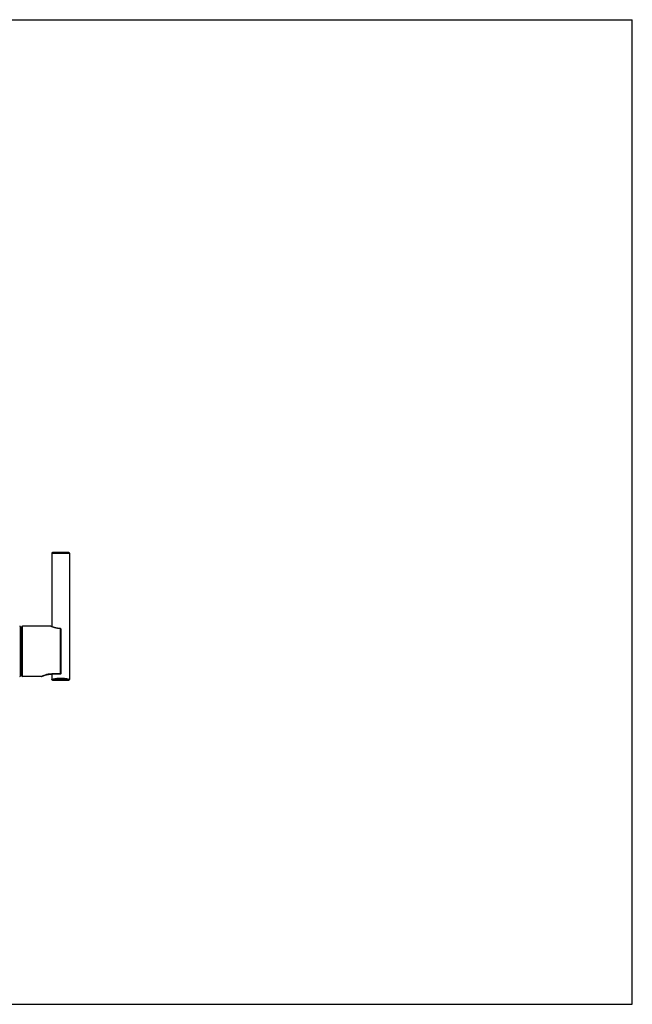
# Model space of a CAD drawing. Units: inches. Extents: x 0 to 22, y 0 to 17.
# Drawn here: x 11.4 to 22, y 0 to 17 of the extents above; entities that cross this region are included whole.
import ezdxf

# ---------------------------------------------------------------- set-up
doc = ezdxf.new("R2010")
doc.units = ezdxf.units.IN
doc.header["$LTSCALE"] = 1.21
doc.header["$MEASUREMENT"] = 0
doc.layers.get('0').update_dxf_attribs({"linetype": 'CONTINUOUS'})

msp = doc.modelspace()

# ---------------------------------------------------------------- linework, layer by layer
at = {"color": 7, "linetype": 'Continuous'}
for p, q in [((0, 17), (22, 17)), ((22, 0), (22, 17)), ((11.971, 7.788), (12.125, 7.789)), ((11.971, 7.788), (11.971, 6.52)), ((12.125, 7.8), (11.982, 7.799)), ((12.268, 7.799), (12.125, 7.8)), ((12.125, 7.789), (12.279, 7.788)), ((12.279, 7.788), (12.279, 5.61)), ((11.433, 5.679), (11.433, 6.51)), ((11.433, 6.467), (11.446, 6.467)), ((11.446, 5.676), (11.446, 6.512)), ((11.948, 6.529), (11.463, 6.529)), ((11.463, 5.66), (11.463, 6.529)), ((11.952, 6.527), (11.948, 6.529)), ((11.952, 6.527), (11.949, 6.528)), ((11.956, 6.527), (11.952, 6.528)), ((11.952, 6.528), (11.952, 6.528)), ((11.961, 6.525), (11.956, 6.527)), ((12.12, 6.487), (12.12, 6.488)), ((12.12, 5.702), (12.12, 6.487)), ((12.131, 5.713), (12.131, 6.477)), ((11.433, 5.722), (11.446, 5.722)), ((11.79, 5.66), (11.463, 5.66)), ((11.794, 5.662), (11.79, 5.66)), ((11.794, 5.662), (11.793, 5.662)), ((11.794, 5.661), (11.796, 5.662)), ((11.965, 5.701), (11.973, 5.702)), ((11.971, 5.701), (11.971, 5.61)), ((12.12, 5.703), (11.973, 5.703)), ((11.973, 5.702), (11.973, 5.703)), ((12.12, 5.702), (11.973, 5.702)), ((11.982, 5.599), (12.268, 5.599)), ((0, 0), (22, 0))]:
    msp.add_line(p, q, dxfattribs=at)
for points in [[(11.967, 6.522), (11.964, 6.523), (11.961, 6.525)], [(12.12, 6.488), (12.112, 6.488), (12.103, 6.488), (12.094, 6.489), (12.086, 6.49), (12.077, 6.491), (12.069, 6.493), (12.06, 6.494), (12.052, 6.496), (12.043, 6.498), (12.035, 6.5), (12.027, 6.502), (12.019, 6.504), (12.012, 6.506), (12.005, 6.508), (11.998, 6.51), (11.992, 6.513), (11.986, 6.515), (11.981, 6.517), (11.976, 6.519), (11.971, 6.52), (11.967, 6.522)], [(11.796, 5.662), (11.8, 5.663), (11.802, 5.664), (11.805, 5.665), (11.808, 5.667), (11.812, 5.668), (11.816, 5.67), (11.821, 5.672), (11.826, 5.674), (11.832, 5.676), (11.838, 5.678), (11.844, 5.68), (11.851, 5.682), (11.858, 5.684), (11.866, 5.686), (11.873, 5.688), (11.881, 5.69), (11.889, 5.692), (11.897, 5.694), (11.906, 5.696), (11.914, 5.697), (11.922, 5.698), (11.931, 5.699), (11.939, 5.7), (11.948, 5.701), (11.956, 5.701), (11.965, 5.701)], [(11.971, 5.61), (11.971, 5.61), (11.971, 5.609), (11.971, 5.608), (11.972, 5.606), (11.972, 5.605), (11.973, 5.604), (11.974, 5.603), (11.974, 5.603), (11.975, 5.602), (11.976, 5.601), (11.977, 5.601), (11.978, 5.6), (11.98, 5.6), (11.981, 5.6), (11.982, 5.599), (11.982, 5.599)], [(12.268, 5.599), (12.268, 5.599), (12.269, 5.6), (12.27, 5.6), (12.272, 5.6), (12.273, 5.601), (12.274, 5.601), (12.275, 5.602), (12.276, 5.603), (12.276, 5.603), (12.277, 5.604), (12.278, 5.605), (12.278, 5.606), (12.279, 5.608), (12.279, 5.609), (12.279, 5.61), (12.279, 5.61)]]:
    msp.add_lwpolyline(points, dxfattribs=at)
for centre, radius, start, end in [((11.982, 7.788), 0.011, 90, 180), ((12.268, 7.788), 0.011, 0, 90), ((11.416, 6.51), 0.0165, 0, 89.5), ((11.463, 6.512), 0.0165, 90, 180), ((11.948, 6.518), 0.011, 66.611, 90), ((12.12, 6.477), 0.011, 0.001, 88.3508), ((11.416, 5.679), 0.0165, 270.5, 360), ((11.463, 5.676), 0.0165, 180, 270), ((11.79, 5.671), 0.011, 270, 293.3891), ((12.12, 5.713), 0.011, 270, 360)]:
    msp.add_arc(centre, radius, start, end, dxfattribs=at)
for points, knots in [([(12.12, 6.487), (12.115, 6.487), (12.105, 6.487), (12.09, 6.489), (12.075, 6.49), (12.057, 6.494), (12.035, 6.498), (12.006, 6.506), (11.978, 6.516), (11.959, 6.524), (11.952, 6.527)], [0, 0, 0, 0, 0.087446, 0.173801, 0.258478, 0.340932, 0.497217, 0.639166, 0.867253, 1, 1, 1, 1]), ([(12.12, 6.487), (12.12, 6.487), (12.121, 6.486), (12.123, 6.486), (12.124, 6.486), (12.126, 6.485), (12.127, 6.484), (12.128, 6.483), (12.129, 6.482), (12.129, 6.481), (12.13, 6.48), (12.13, 6.48), (12.13, 6.479), (12.131, 6.478), (12.131, 6.477), (12.131, 6.477)], [0, 0, 0, 0, 0.131095, 0.196416, 0.261407, 0.389892, 0.516122, 0.578379, 0.640013, 0.701054, 0.761558, 0.821601, 0.881275, 0.94071, 1, 1, 1, 1]), ([(11.973, 5.703), (11.967, 5.703), (11.957, 5.702), (11.941, 5.701), (11.925, 5.7), (11.91, 5.698), (11.896, 5.695), (11.878, 5.691), (11.851, 5.684), (11.822, 5.674), (11.801, 5.665), (11.794, 5.662)], [0, 0, 0, 0, 0.086326, 0.171964, 0.256255, 0.338584, 0.41839, 0.495166, 0.637776, 0.867271, 1, 1, 1, 1]), ([(11.971, 5.61), (11.971, 5.61), (11.971, 5.61), (11.971, 5.61), (11.971, 5.61), (11.971, 5.61), (11.971, 5.61), (11.971, 5.61), (11.971, 5.61), (11.971, 5.61), (11.971, 5.61), (11.971, 5.611), (11.971, 5.611), (11.971, 5.611), (11.971, 5.611), (11.971, 5.611), (11.972, 5.611), (11.972, 5.611), (11.972, 5.611), (11.972, 5.611), (11.972, 5.611), (11.973, 5.611), (11.973, 5.611), (11.974, 5.611), (11.975, 5.612), (11.976, 5.612), (11.977, 5.612), (11.978, 5.612), (11.979, 5.613), (11.981, 5.613), (11.983, 5.614), (11.986, 5.614), (11.989, 5.615), (11.993, 5.616), (11.997, 5.617), (12.001, 5.618), (12.006, 5.619), (12.011, 5.62), (12.018, 5.622), (12.028, 5.623), (12.04, 5.626), (12.052, 5.627), (12.066, 5.629), (12.08, 5.63), (12.095, 5.631), (12.11, 5.632), (12.12, 5.632), (12.125, 5.632)], [0, 0, 0, 0, 0.000006, 0.000022, 0.000047, 0.000082, 0.000126, 0.00018, 0.000318, 0.000495, 0.00071, 0.000964, 0.001257, 0.001589, 0.00196, 0.002818, 0.003831, 0.004999, 0.006321, 0.007798, 0.009429, 0.011213, 0.01524, 0.019876, 0.025117, 0.030958, 0.037395, 0.044422, 0.052032, 0.060221, 0.078304, 0.098613, 0.121086, 0.145655, 0.172251, 0.2008, 0.231224, 0.263447, 0.297386, 0.370082, 0.448632, 0.532322, 0.620398, 0.712068, 0.806488, 0.902773, 1, 1, 1, 1]), ([(11.982, 5.599), (11.982, 5.6), (11.982, 5.6), (11.983, 5.6), (11.983, 5.6), (11.984, 5.6), (11.984, 5.6), (11.985, 5.6), (11.986, 5.601), (11.987, 5.601), (11.989, 5.602), (11.991, 5.602), (11.993, 5.603), (11.995, 5.603), (11.997, 5.604), (12, 5.605), (12.004, 5.606), (12.008, 5.607), (12.013, 5.608), (12.017, 5.609), (12.021, 5.61), (12.027, 5.611), (12.035, 5.613), (12.044, 5.614), (12.053, 5.616), (12.062, 5.617), (12.071, 5.618), (12.08, 5.619), (12.092, 5.621), (12.107, 5.621), (12.119, 5.622), (12.125, 5.622)], [0, 0, 0, 0, 0.003906, 0.005859, 0.007813, 0.011719, 0.015625, 0.023438, 0.03125, 0.039063, 0.046876, 0.062501, 0.078126, 0.093751, 0.109377, 0.125002, 0.156253, 0.187503, 0.218754, 0.250004, 0.281255, 0.312505, 0.375006, 0.437506, 0.500007, 0.562508, 0.625008, 0.687509, 0.75001, 0.875005, 1, 1, 1, 1]), ([(12.12, 5.703), (12.12, 5.703), (12.121, 5.703), (12.123, 5.703), (12.124, 5.703), (12.126, 5.704), (12.127, 5.705), (12.128, 5.706), (12.129, 5.707), (12.129, 5.708), (12.13, 5.709), (12.13, 5.71), (12.13, 5.711), (12.131, 5.712), (12.131, 5.712), (12.131, 5.713)], [0, 0, 0, 0, 0.13112, 0.196451, 0.261451, 0.389948, 0.516181, 0.578436, 0.640066, 0.701103, 0.761601, 0.821635, 0.8813, 0.940723, 1, 1, 1, 1]), ([(12.125, 5.632), (12.13, 5.632), (12.14, 5.632), (12.155, 5.631), (12.17, 5.63), (12.184, 5.629), (12.197, 5.627), (12.21, 5.626), (12.222, 5.623), (12.232, 5.622), (12.239, 5.62), (12.244, 5.619), (12.249, 5.618), (12.253, 5.617), (12.257, 5.616), (12.261, 5.615), (12.264, 5.614), (12.267, 5.614), (12.269, 5.613), (12.271, 5.613), (12.272, 5.612), (12.273, 5.612), (12.274, 5.612), (12.275, 5.612), (12.276, 5.611), (12.277, 5.611), (12.277, 5.611), (12.278, 5.611), (12.278, 5.611), (12.278, 5.611), (12.278, 5.611), (12.278, 5.611), (12.279, 5.611), (12.279, 5.611), (12.279, 5.611), (12.279, 5.611), (12.279, 5.611), (12.279, 5.61), (12.279, 5.61), (12.279, 5.61), (12.279, 5.61), (12.279, 5.61), (12.279, 5.61), (12.279, 5.61), (12.279, 5.61), (12.279, 5.61), (12.279, 5.61), (12.279, 5.61)], [0, 0, 0, 0, 0.097227, 0.193511, 0.287931, 0.379601, 0.467678, 0.551367, 0.629917, 0.702613, 0.736552, 0.768775, 0.799199, 0.827748, 0.854344, 0.878913, 0.901386, 0.921695, 0.939778, 0.947967, 0.955578, 0.962604, 0.969041, 0.974883, 0.980124, 0.98476, 0.988787, 0.990571, 0.992202, 0.993678, 0.995001, 0.996168, 0.997182, 0.99804, 0.99841, 0.998742, 0.999036, 0.99929, 0.999505, 0.999682, 0.99982, 0.999874, 0.999918, 0.999953, 0.999978, 0.999994, 1, 1, 1, 1]), ([(12.125, 5.622), (12.131, 5.622), (12.14, 5.622), (12.152, 5.621), (12.164, 5.62), (12.176, 5.619), (12.188, 5.617), (12.197, 5.616), (12.206, 5.614), (12.215, 5.613), (12.223, 5.611), (12.228, 5.61), (12.233, 5.609), (12.237, 5.608), (12.242, 5.607), (12.246, 5.606), (12.25, 5.605), (12.253, 5.604), (12.255, 5.603), (12.257, 5.603), (12.259, 5.602), (12.261, 5.602), (12.263, 5.601), (12.264, 5.601), (12.265, 5.6), (12.266, 5.6), (12.266, 5.6), (12.267, 5.6), (12.267, 5.6), (12.268, 5.6), (12.268, 5.599)], [0, 0, 0, 0, 0.124995, 0.187496, 0.249996, 0.374992, 0.437492, 0.499993, 0.562494, 0.624994, 0.687495, 0.718745, 0.749996, 0.781246, 0.812497, 0.843748, 0.874998, 0.890623, 0.906249, 0.921874, 0.937499, 0.953124, 0.960937, 0.96875, 0.976562, 0.984375, 0.988281, 0.992187, 0.996094, 1, 1, 1, 1])]:
    msp.add_open_spline(points, degree=3, knots=knots, dxfattribs=at)

doc.saveas('drawing.dxf')
